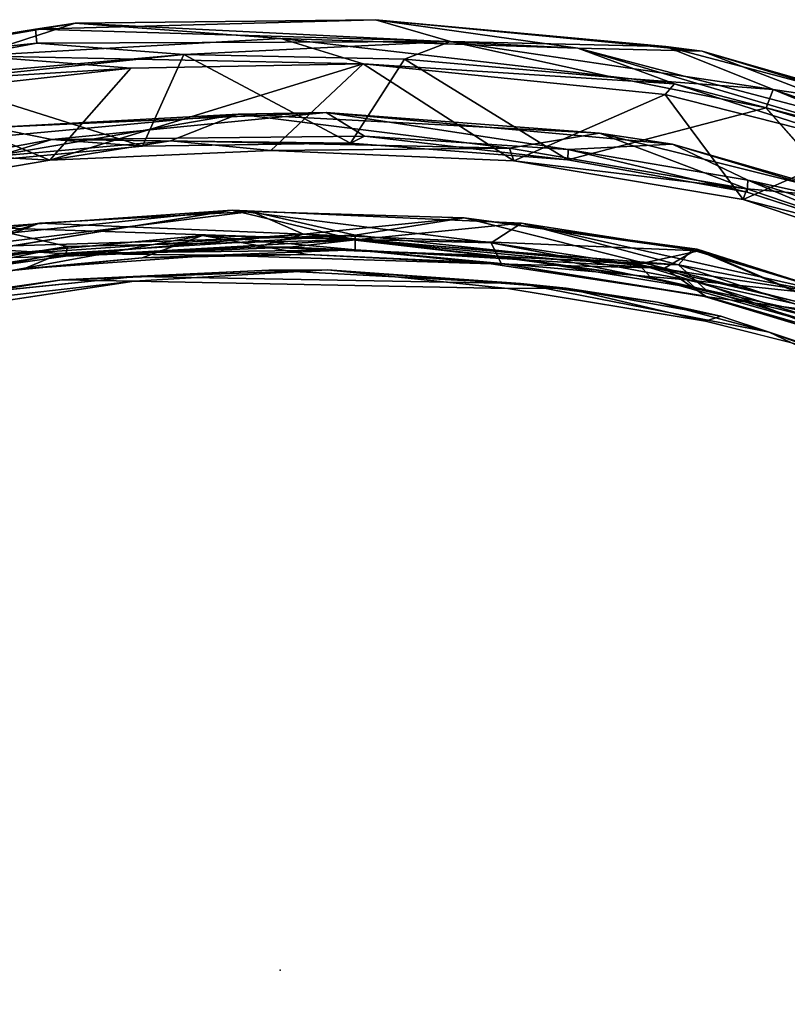
# Model space of a CAD drawing. Units: inches. Extents: x -161 to 136, y -228 to 98.
# Drawn here: x 34 to 41, y -4 to 5 of the extents above; entities that cross this region are included whole.
import ezdxf

# ---------------------------------------------------------------- set-up
doc = ezdxf.new("R2010")
doc.units = ezdxf.units.IN
doc.header["$MEASUREMENT"] = 0
for name, color, linetype in [('SEAT', 5, 'Continuous'), ('SEAT-FRAME', 5, 'Continuous'), ('SEAT-STEEL', 5, 'Continuous')]:
    doc.layers.add(name, color=color, linetype=linetype)

# ---------------------------------------------------------------- blocks, each defined once
blk = doc.blocks.new('LMGS00_0T')
at = {"layer": 'SEAT', "linetype": 'Continuous'}
blk.add_point((0, 0), dxfattribs=at)
at = {"layer": 'SEAT-FRAME'}
for points, invisible_edges in [([(-0.755, 8.2296, 16.9118), (7.5519, 8.4329, 16.9271), (7.1956, -8.4308, 16.9104)], 10), ([(-0.755, 8.2296, 16.9118), (-2.0726, -8.1637, 16.9151), (-2.6904, 7.9804, 16.9092)], 3), ([(-0.755, 8.2296, 16.9118), (7.1956, -8.4308, 16.9104), (-2.0726, -8.1637, 16.9151)], 9), ([(-2.6904, 7.9804, 16.9092), (-3.6823, -7.705, 16.9213), (-4.2559, 7.382, 16.9358)], 3), ([(-2.0726, -8.1637, 16.9151), (-3.6823, -7.705, 16.9213), (-2.6904, 7.9804, 16.9092)], 10), ([(-5.0104, -6.7132, 16.9398), (-5.6984, -5.4976, 16.9119), (-4.2559, 7.382, 16.9358)], 10), ([(-4.2559, 7.382, 16.9358), (-5.6984, -5.4976, 16.9119), (-5.1006, 6.5679, 16.9108)], 3), ([(-3.6823, -7.705, 16.9213), (-5.0104, -6.7132, 16.9398), (-4.2559, 7.382, 16.9358)], 10), ([(-5.1006, 6.5679, 16.9108), (-5.6984, -5.4976, 16.9119), (-6.0299, 4.6236, 16.9225)], 3), ([(-0.8071, 5.8878, 17.5679), (0.44, 2.6819, 17.3372), (1.5484, 6.2495, 17.639)], 15), ([(-3.0228, 5.2695, 17.586), (-2.8136, 2.6318, 17.3722), (-0.8071, 5.8878, 17.5679)], 15), ([(-2.8136, 2.6318, 17.3722), (0.44, 2.6819, 17.3372), (-0.8071, 5.8878, 17.5679)], 15), ([(-3.0228, 5.2695, 17.586), (-5.8385, 5.192, 17.8969), (-4.8167, 2.8116, 17.615)], 15), ([(-4.8167, 2.8116, 17.615), (-2.8136, 2.6318, 17.3722), (-3.0228, 5.2695, 17.586)], 15), ([(-6.1337, 4.0214, 17.9106), (-4.8167, 2.8116, 17.615), (-5.8385, 5.192, 17.8969)], 3), ([(-6.0299, 4.6236, 16.9225), (-6.5546, -1.3575, 16.9252), (-6.4889, 2.273, 16.9449)], 1), ([(-6.3741, -3.1119, 16.9279), (-6.5546, -1.3575, 16.9252), (-6.0299, 4.6236, 16.9225)], 10), ([(-5.6984, -5.4976, 16.9119), (-6.3741, -3.1119, 16.9279), (-6.0299, 4.6236, 16.9225)], 10), ([(-6.4398, 2.1518, 17.9069), (-4.8167, 2.8116, 17.615), (-6.1337, 4.0214, 17.9106)], 3), ([(-6.5095, -1.3801, 17.9051), (-4.8167, 2.8116, 17.615), (-6.4398, 2.1518, 17.9069)], 3), ([(-6.5095, -1.3801, 17.9051), (-4.2785, 0.0031, 17.455), (-4.8167, 2.8116, 17.615)], 15), ([(-4.2785, 0.0031, 17.455), (-2.8136, 2.6318, 17.3722), (-4.8167, 2.8116, 17.615)], 15), ([(-4.2785, 0.0031, 17.455), (-1.2642, -0.0014, 17.2726), (-2.8136, 2.6318, 17.3722)], 15), ([(0.44, 2.6819, 17.3372), (-2.8136, 2.6318, 17.3722), (-1.2642, -0.0014, 17.2726)], 15), ([(-1.2642, -0.0014, 17.2726), (2.3362, -0.0027, 17.386), (0.44, 2.6819, 17.3372)], 15), ([(-4.7474, -3.0006, 17.611), (-4.2785, 0.0031, 17.455), (-6.5095, -1.3801, 17.9051)], 11), ([(-3.4853, -3.6663, 17.4867), (-4.2785, 0.0031, 17.455), (-4.7474, -3.0006, 17.611)], 15), ([(-1.2642, -0.0014, 17.2726), (-4.2785, 0.0031, 17.455), (-1.9716, -2.7373, 17.3467)], 15), ([(-1.9716, -2.7373, 17.3467), (-4.2785, 0.0031, 17.455), (-3.4853, -3.6663, 17.4867)], 15), ([(-1.9716, -2.7373, 17.3467), (0.2026, -2.8055, 17.3358), (-1.2642, -0.0014, 17.2726)], 15), ([(2.3362, -0.0027, 17.386), (-1.2642, -0.0014, 17.2726), (0.2026, -2.8055, 17.3358)], 15), ([(4.3607, -3.0573, 17.5811), (2.3362, -0.0027, 17.386), (0.2026, -2.8055, 17.3358)], 15), ([(-6.0664, -4.3163, 17.9107), (-4.7474, -3.0006, 17.611), (-6.5095, -1.3801, 17.9051)], 3)]:
    blk.add_3dface(points, dxfattribs=dict(at, invisible_edges=invisible_edges))
for points in [[(-5.5414, 5.9755, 16.9701), (-5.1006, 6.5679, 16.9108), (-6.0299, 4.6236, 16.9225)], [(-6.0299, 4.6236, 16.9225), (-5.8385, 5.192, 17.8969), (-5.5414, 5.9755, 16.9701)], [(-5.8385, 5.192, 17.8969), (-6.0299, 4.6236, 16.9225), (-6.1813, 4.1661, 17.834)], [(-5.8385, 5.192, 17.8969), (-6.1813, 4.1661, 17.834), (-6.1337, 4.0214, 17.9106)], [(-6.3119, 3.5677, 16.9865), (-6.0299, 4.6236, 16.9225), (-6.4889, 2.273, 16.9449)], [(-6.0299, 4.6236, 16.9225), (-6.3119, 3.5677, 16.9865), (-6.1813, 4.1661, 17.834)], [(-6.3119, 3.5677, 16.9865), (-6.4443, 2.7062, 17.8366), (-6.1813, 4.1661, 17.834)], [(-6.1813, 4.1661, 17.834), (-6.4443, 2.7062, 17.8366), (-6.1337, 4.0214, 17.9106)], [(-6.1337, 4.0214, 17.9106), (-6.4443, 2.7062, 17.8366), (-6.4398, 2.1518, 17.9069)], [(-6.4889, 2.273, 16.9449), (-6.4443, 2.7062, 17.8366), (-6.3119, 3.5677, 16.9865)], [(-6.617, 0.4477, 17.8436), (-6.4443, 2.7062, 17.8366), (-6.4889, 2.273, 16.9449)], [(-6.4443, 2.7062, 17.8366), (-6.617, 0.4477, 17.8436), (-6.4398, 2.1518, 17.9069)], [(-6.6151, -0.1065, 16.9689), (-6.617, 0.4477, 17.8436), (-6.4889, 2.273, 16.9449)], [(-6.6151, -0.1065, 16.9689), (-6.4889, 2.273, 16.9449), (-6.5546, -1.3575, 16.9252)], [(-6.4398, 2.1518, 17.9069), (-6.617, 0.4477, 17.8436), (-6.5095, -1.3801, 17.9051)], [(-6.5228, -2.0625, 17.8474), (-6.617, 0.4477, 17.8436), (-6.6151, -0.1065, 16.9689)], [(-6.617, 0.4477, 17.8436), (-6.5228, -2.0625, 17.8474), (-6.5095, -1.3801, 17.9051)], [(-6.5546, -1.3575, 16.9252), (-6.5228, -2.0625, 17.8474), (-6.6151, -0.1065, 16.9689)], [(-6.3741, -3.1119, 16.9279), (-6.5228, -2.0625, 17.8474), (-6.5546, -1.3575, 16.9252)], [(-6.5095, -1.3801, 17.9051), (-6.5228, -2.0625, 17.8474), (-6.1964, -4.1397, 17.8497)], [(-6.0664, -4.3163, 17.9107), (-6.5095, -1.3801, 17.9051), (-6.1964, -4.1397, 17.8497)], [(-6.1964, -4.1397, 17.8497), (-6.5228, -2.0625, 17.8474), (-6.3741, -3.1119, 16.9279)]]:
    blk.add_3dface(points, dxfattribs=at)
at = {"layer": 'SEAT-STEEL'}
for points in [[(-7.5968, 6.4307, 29.6891), (-8.3219, 4.6621, 29.7851), (-7.6195, 6.7507, 29.7064)], [(-7.6195, 6.7507, 29.7064), (-8.3219, 4.6621, 29.7851), (-8.139, 5.8829, 29.7191)], [(-8.1481, 4.595, 29.6641), (-8.3219, 4.6621, 29.7851), (-7.5968, 6.4307, 29.6891)], [(-7.5968, 6.4307, 29.6891), (-6.9473, 5.6546, 26.341), (-8.1481, 4.595, 29.6641)], [(-8.6833, 3.9915, 29.8387), (-7.7922, 6.3078, 29.8176), (-7.9605, 6.3811, 29.7797)], [(-8.6833, 3.9915, 29.8387), (-7.9605, 6.3811, 29.7797), (-8.139, 5.8829, 29.7191)], [(-7.7922, 6.3078, 29.8176), (-8.7118, 2.8148, 29.8904), (-7.8665, 5.6702, 29.7855)], [(-8.6833, 3.9915, 29.8387), (-8.7118, 2.8148, 29.8904), (-7.7922, 6.3078, 29.8176)], [(-7.1191, 5.9904, 26.1294), (-7.8045, 3.7099, 26.195), (-7.4659, 4.4227, 26.2271)], [(-7.1191, 5.9904, 26.1294), (-7.2857, 5.5205, 26.0757), (-7.8045, 3.7099, 26.195)], [(-7.018, 5.8188, 26.1841), (-7.1191, 5.9904, 26.1294), (-7.4659, 4.4227, 26.2271)], [(-8.7276, 3.646, 29.7672), (-8.6833, 3.9915, 29.8387), (-8.139, 5.8829, 29.7191)], [(-8.139, 5.8829, 29.7191), (-8.3219, 4.6621, 29.7851), (-8.7276, 3.646, 29.7672)], [(-7.2824, 4.377, 26.4026), (-6.8084, 5.7883, 26.3739), (-7.7918, 5.5401, 29.6611)], [(-7.4659, 4.4227, 26.2271), (-6.9473, 5.6546, 26.341), (-7.018, 5.8188, 26.1841)], [(-6.8084, 5.7883, 26.3739), (-7.2824, 4.377, 26.4026), (-6.9342, 5.7331, 26.1574)], [(-6.9342, 5.7331, 26.1574), (-7.3835, 4.4124, 26.1858), (-7.2857, 5.5205, 26.0757)], [(-7.2824, 4.377, 26.4026), (-7.3835, 4.4124, 26.1858), (-6.9342, 5.7331, 26.1574)], [(-8.7118, 2.8148, 29.8904), (-8.3758, 3.728, 29.8299), (-7.8665, 5.6702, 29.7855)], [(-7.8665, 5.6702, 29.7855), (-8.3758, 3.728, 29.8299), (-7.7918, 5.5401, 29.6611)], [(-7.3517, 4.4169, 26.4118), (-6.9473, 5.6546, 26.341), (-7.4659, 4.4227, 26.2271)], [(-8.3758, 3.728, 29.8299), (-8.2745, 3.6421, 29.7046), (-7.7918, 5.5401, 29.6611)], [(-7.2824, 4.377, 26.4026), (-7.7918, 5.5401, 29.6611), (-8.2745, 3.6421, 29.7046)], [(-7.3835, 4.4124, 26.1858), (-7.9091, 3.0208, 26.1258), (-7.2857, 5.5205, 26.0757)], [(-7.2857, 5.5205, 26.0757), (-7.9091, 3.0208, 26.1258), (-7.8045, 3.7099, 26.195)], [(-6.2884, 5.5667, 16.6403), (-6.1809, 5.425, 16.6694), (-6.8137, 3.9434, 16.6934)], [(-6.2884, 5.5667, 16.6403), (-6.8137, 3.9434, 16.6934), (-6.3271, 5.4698, 16.7515)], [(-6.3271, 5.4698, 16.7515), (-6.8137, 3.9434, 16.6934), (-6.7969, 3.9581, 16.767)], [(-6.1809, 5.425, 16.6694), (-6.633, 3.6337, 16.7203), (-6.8137, 3.9434, 16.6934)], [(-6.8058, 3.8939, 18.1503), (-6.3448, 5.432, 18.1275), (-6.6641, 3.7663, 18.0988)], [(-6.3596, 5.3931, 18.1951), (-6.3448, 5.432, 18.1275), (-6.8058, 3.8939, 18.1503)], [(-6.3271, 5.4698, 16.7515), (-6.7969, 3.9581, 16.767), (-6.204, 5.3587, 16.7467)], [(-6.3448, 5.432, 18.1275), (-6.1484, 5.3043, 18.0917), (-6.6641, 3.7663, 18.0988)], [(-6.1809, 5.425, 16.6694), (-6.0249, 5.2073, 16.8165), (-6.633, 3.6337, 16.7203)], [(-6.3596, 5.3931, 18.1951), (-7.0588, 2.2839, 18.1503), (-6.8733, 1.9957, 18.1698)], [(-6.3596, 5.3931, 18.1951), (-6.8058, 3.8939, 18.1503), (-7.0588, 2.2839, 18.1503)], [(-6.8733, 1.9957, 18.1698), (-6.5232, 3.8409, 18.135), (-6.3596, 5.3931, 18.1951)], [(-6.7969, 3.9581, 16.767), (-6.671, 3.3873, 16.7995), (-6.204, 5.3587, 16.7467)], [(-6.671, 3.3873, 16.7995), (-6.1767, 5.0012, 16.8444), (-6.204, 5.3587, 16.7467)], [(-6.1484, 5.3043, 18.0917), (-6.4281, 4.0235, 17.9123), (-6.6641, 3.7663, 18.0988)], [(-6.5232, 3.8409, 18.135), (-6.192, 5.3432, 18.189), (-6.3596, 5.3931, 18.1951)], [(-6.5232, 3.8409, 18.135), (-6.3658, 4.0138, 17.9712), (-6.192, 5.3432, 18.189)], [(-6.1484, 5.3043, 18.0917), (-6.073, 5.1836, 17.8996), (-6.4281, 4.0235, 17.9123)], [(-6.3658, 4.0138, 17.9712), (-6.0324, 5.1226, 18.0204), (-6.192, 5.3432, 18.189)], [(-6.633, 3.6337, 16.7203), (-6.0249, 5.2073, 16.8165), (-6.3688, 4.0204, 16.8996)], [(-6.073, 5.1836, 17.8996), (-6.5438, 3.5044, 16.9379), (-6.4281, 4.0235, 17.9123)], [(-6.1767, 5.0012, 16.8444), (-6.5438, 3.5044, 16.9379), (-6.073, 5.1836, 17.8996)], [(-6.0249, 5.2073, 16.8165), (-6.0324, 5.1226, 18.0204), (-6.3688, 4.0204, 16.8996)], [(-6.671, 3.3873, 16.7995), (-6.5438, 3.5044, 16.9379), (-6.1767, 5.0012, 16.8444)], [(-8.3219, 4.6621, 29.7851), (-8.436, 3.1581, 29.7099), (-8.7755, 1.6122, 29.8202)], [(-8.3219, 4.6621, 29.7851), (-8.7755, 1.6122, 29.8202), (-8.7276, 3.646, 29.7672)], [(-8.436, 3.1581, 29.7099), (-8.3219, 4.6621, 29.7851), (-8.1481, 4.595, 29.6641)], [(-7.6484, 2.2095, 26.4325), (-7.2824, 4.377, 26.4026), (-8.2745, 3.6421, 29.7046)], [(-7.9091, 3.0208, 26.1258), (-7.3835, 4.4124, 26.1858), (-7.7681, 2.1694, 26.2105)], [(-7.4659, 4.4227, 26.2271), (-7.8045, 3.7099, 26.195), (-7.7544, 2.7246, 26.2616)], [(-7.7681, 2.1694, 26.2105), (-7.3835, 4.4124, 26.1858), (-7.6484, 2.2095, 26.4325)], [(-7.7544, 2.7246, 26.2616), (-7.3517, 4.4169, 26.4118), (-7.4659, 4.4227, 26.2271)], [(-7.6582, 2.7209, 26.4426), (-7.3517, 4.4169, 26.4118), (-7.7544, 2.7246, 26.2616)], [(-7.3835, 4.4124, 26.1858), (-7.2824, 4.377, 26.4026), (-7.6484, 2.2095, 26.4325)], [(-6.4281, 4.0235, 17.9123), (-6.5438, 3.5044, 16.9379), (-6.738, 2.1395, 17.8753)], [(-6.4281, 4.0235, 17.9123), (-6.738, 2.1395, 17.8753), (-6.7182, 2.6142, 18.0148)], [(-6.6641, 3.7663, 18.0988), (-6.4281, 4.0235, 17.9123), (-6.7182, 2.6142, 18.0148)], [(-6.6745, 1.9957, 16.9734), (-6.3688, 4.0204, 16.8996), (-6.6784, 2.0908, 17.9818)], [(-6.6784, 2.0908, 17.9818), (-6.3658, 4.0138, 17.9712), (-6.5232, 3.8409, 18.135)], [(-6.633, 3.6337, 16.7203), (-6.3688, 4.0204, 16.8996), (-6.6745, 1.9957, 16.9734)], [(-8.9808, 0.9023, 29.8256), (-8.6833, 3.9915, 29.8387), (-8.7276, 3.646, 29.7672)], [(-8.6833, 3.9915, 29.8387), (-8.9808, 0.9023, 29.8256), (-8.7118, 2.8148, 29.8904)], [(-6.7969, 3.9581, 16.767), (-7.1077, 1.7407, 16.7251), (-6.956, 0.2218, 16.7891)], [(-6.7969, 3.9581, 16.767), (-6.8137, 3.9434, 16.6934), (-7.1077, 1.7407, 16.7251)], [(-7.1077, 1.7407, 16.7251), (-6.8137, 3.9434, 16.6934), (-6.633, 3.6337, 16.7203)], [(-6.7969, 3.9581, 16.767), (-6.956, 0.2218, 16.7891), (-6.671, 3.3873, 16.7995)], [(-6.8058, 3.8939, 18.1503), (-6.6641, 3.7663, 18.0988), (-7.0588, 2.2839, 18.1503)], [(-6.6784, 2.0908, 17.9818), (-6.5232, 3.8409, 18.135), (-6.8733, 1.9957, 18.1698)], [(-8.7118, 2.8148, 29.8904), (-8.8022, 0.008, 29.9082), (-8.3758, 3.728, 29.8299)], [(-8.8022, 0.008, 29.9082), (-8.5639, 0.7865, 29.7616), (-8.3758, 3.728, 29.8299)], [(-8.3758, 3.728, 29.8299), (-8.5639, 0.7865, 29.7616), (-8.2745, 3.6421, 29.7046)], [(-6.9022, 0.7128, 18.062), (-7.0588, 2.2839, 18.1503), (-6.6641, 3.7663, 18.0988)], [(-6.9022, 0.7128, 18.062), (-6.6641, 3.7663, 18.0988), (-6.7182, 2.6142, 18.0148)], [(-8.7755, 1.6122, 29.8202), (-8.9808, 0.9023, 29.8256), (-8.7276, 3.646, 29.7672)], [(-8.2745, 3.6421, 29.7046), (-8.5639, 0.7865, 29.7616), (-7.6484, 2.2095, 26.4325)], [(-7.8045, 3.7099, 26.195), (-8.1026, 0.435, 26.219), (-7.7544, 2.7246, 26.2616)], [(-8.1026, 0.435, 26.219), (-7.8045, 3.7099, 26.195), (-7.9091, 3.0208, 26.1258)], [(-6.944, 0.7107, 16.7149), (-7.1077, 1.7407, 16.7251), (-6.633, 3.6337, 16.7203)], [(-6.944, 0.7107, 16.7149), (-6.633, 3.6337, 16.7203), (-6.8058, 0.7105, 16.832)], [(-6.8058, 0.7105, 16.832), (-6.633, 3.6337, 16.7203), (-6.6745, 1.9957, 16.9734)], [(-6.5438, 3.5044, 16.9379), (-6.7515, 1.9576, 16.9556), (-6.738, 2.1395, 17.8753)], [(-6.7515, 1.9576, 16.9556), (-6.5438, 3.5044, 16.9379), (-6.671, 3.3873, 16.7995)], [(-6.7515, 1.9576, 16.9556), (-6.671, 3.3873, 16.7995), (-6.956, 0.2218, 16.7891)], [(-8.7755, 1.6122, 29.8202), (-8.436, 3.1581, 29.7099), (-8.607, 1.1772, 29.7203)], [(-7.9091, 3.0208, 26.1258), (-8.0878, -0.3967, 26.141), (-8.1026, 0.435, 26.219)], [(-8.0878, -0.3967, 26.141), (-7.9091, 3.0208, 26.1258), (-7.7681, 2.1694, 26.2105)], [(-8.7118, 2.8148, 29.8904), (-8.9808, 0.9023, 29.8256), (-8.9475, -1.9373, 29.8644)], [(-8.8022, 0.008, 29.9082), (-8.7118, 2.8148, 29.8904), (-8.9475, -1.9373, 29.8644)], [(-7.8158, 0.6668, 26.4455), (-8.607, 1.1772, 29.7203), (-7.6582, 2.7209, 26.4426)], [(-7.7544, 2.7246, 26.2616), (-8.1026, 0.435, 26.219), (-7.8814, 0.7984, 26.2945)], [(-7.6582, 2.7209, 26.4426), (-7.7544, 2.7246, 26.2616), (-7.8814, 0.7984, 26.2945)], [(-7.8158, 0.6668, 26.4455), (-7.6582, 2.7209, 26.4426), (-7.8814, 0.7984, 26.2945)], [(-6.738, 2.1395, 17.8753), (-6.9022, 0.7128, 18.062), (-6.7182, 2.6142, 18.0148)], [(-7.0588, 2.2839, 18.1503), (-6.9022, 0.7128, 18.062), (-7.1815, -0.454, 18.1698)], [(-7.0588, 2.2839, 18.1503), (-7.1815, -0.454, 18.1698), (-6.8733, 1.9957, 18.1698)], [(-8.5639, 0.7865, 29.7616), (-7.7455, -0.0879, 26.3614), (-7.6484, 2.2095, 26.4325)], [(-7.8366, -1.034, 26.2214), (-8.0878, -0.3967, 26.141), (-7.7681, 2.1694, 26.2105)], [(-7.8366, -1.034, 26.2214), (-7.7681, 2.1694, 26.2105), (-7.7455, -0.0879, 26.3614)], [(-7.7681, 2.1694, 26.2105), (-7.6484, 2.2095, 26.4325), (-7.7455, -0.0879, 26.3614)], [(-6.8311, 0.0916, 17.877), (-6.9022, 0.7128, 18.062), (-6.738, 2.1395, 17.8753)], [(-6.7515, 1.9576, 16.9556), (-6.8338, -0.2093, 16.9578), (-6.738, 2.1395, 17.8753)], [(-6.738, 2.1395, 17.8753), (-6.8338, -0.2093, 16.9578), (-6.8311, 0.0916, 17.877)], [(-6.7632, 0.2595, 17.9656), (-6.6784, 2.0908, 17.9818), (-6.9435, -0.7327, 18.169)], [(-6.9435, -0.7327, 18.169), (-6.6784, 2.0908, 17.9818), (-6.8733, 1.9957, 18.1698)], [(-6.7632, 0.2595, 17.9656), (-6.6745, 1.9957, 16.9734), (-6.6784, 2.0908, 17.9818)], [(-6.8338, -0.2093, 16.9578), (-6.7515, 1.9576, 16.9556), (-6.956, 0.2218, 16.7891)], [(-6.6745, 1.9957, 16.9734), (-6.7573, -0.6114, 16.9577), (-6.8058, 0.7105, 16.832)], [(-6.7573, -0.6114, 16.9577), (-6.6745, 1.9957, 16.9734), (-6.7632, 0.2595, 17.9656)], [(-7.1077, 1.7407, 16.7251), (-6.944, 0.7107, 16.7149), (-7.1699, -0.2709, 16.733)], [(-7.1077, 1.7407, 16.7251), (-7.1699, -0.2709, 16.733), (-6.956, 0.2218, 16.7891)], [(-8.891, -2.3114, 29.7813), (-8.9808, 0.9023, 29.8256), (-8.7755, 1.6122, 29.8202)], [(-8.758, -2.2984, 29.8162), (-8.891, -2.3114, 29.7813), (-8.7755, 1.6122, 29.8202)], [(-8.6526, -0.9093, 29.7538), (-8.758, -2.2984, 29.8162), (-8.7755, 1.6122, 29.8202)], [(-8.7755, 1.6122, 29.8202), (-8.607, 1.1772, 29.7203), (-8.6526, -0.9093, 29.7538)], [(-8.6526, -0.9093, 29.7538), (-8.607, 1.1772, 29.7203), (-7.8158, 0.6668, 26.4455)], [(-8.891, -2.3114, 29.7813), (-8.9475, -1.9373, 29.8644), (-8.9808, 0.9023, 29.8256)], [(-8.8022, 0.008, 29.9082), (-8.6381, -2.8897, 29.8894), (-8.5639, 0.7865, 29.7616)], [(-8.6381, -2.8897, 29.8894), (-8.524, -1.4112, 29.7554), (-8.5639, 0.7865, 29.7616)], [(-7.6521, -2.175, 26.4327), (-7.7455, -0.0879, 26.3614), (-8.5639, 0.7865, 29.7616)], [(-8.5639, 0.7865, 29.7616), (-8.524, -1.4112, 29.7554), (-7.6521, -2.175, 26.4327)], [(-7.8814, 0.7984, 26.2945), (-8.1026, 0.435, 26.219), (-7.8485, -2.1572, 26.2606)], [(-7.8814, 0.7984, 26.2945), (-7.8485, -2.1572, 26.2606), (-7.8158, 0.6668, 26.4455)], [(-7.7863, -1.3007, 26.432), (-8.6526, -0.9093, 29.7538), (-7.8158, 0.6668, 26.4455)], [(-7.8158, 0.6668, 26.4455), (-7.8485, -2.1572, 26.2606), (-7.7863, -1.3007, 26.432)], [(-7.0167, -2.7889, 18.1103), (-7.1815, -0.454, 18.1698), (-6.9022, 0.7128, 18.062)], [(-7.1699, -0.2709, 16.733), (-6.944, 0.7107, 16.7149), (-6.8278, -3.0338, 16.7019)], [(-7.0167, -2.7889, 18.1103), (-6.9022, 0.7128, 18.062), (-6.8365, -2.0099, 18.0668)], [(-6.8278, -3.0338, 16.7019), (-6.944, 0.7107, 16.7149), (-6.7729, -2.0744, 16.7746)], [(-6.8058, 0.7105, 16.832), (-6.7729, -2.0744, 16.7746), (-6.944, 0.7107, 16.7149)], [(-6.9022, 0.7128, 18.062), (-6.8311, 0.0916, 17.877), (-6.7481, -2.0289, 17.8741)], [(-6.8365, -2.0099, 18.0668), (-6.9022, 0.7128, 18.062), (-6.7481, -2.0289, 17.8741)], [(-6.8058, 0.7105, 16.832), (-6.7573, -0.6114, 16.9577), (-6.7729, -2.0744, 16.7746)], [(-8.1026, 0.435, 26.219), (-7.9618, -2.7193, 26.2061), (-7.8485, -2.1572, 26.2606)], [(-7.9618, -2.7193, 26.2061), (-8.1026, 0.435, 26.219), (-8.0878, -0.3967, 26.141)], [(-6.956, 0.2218, 16.7891), (-7.1699, -0.2709, 16.733), (-7.0588, -2.2736, 16.733)], [(-6.956, 0.2218, 16.7891), (-7.0588, -2.2736, 16.733), (-6.7229, -3.1597, 16.7973)], [(-6.7229, -3.1597, 16.7973), (-6.7417, -2.2277, 16.8891), (-6.956, 0.2218, 16.7891)], [(-6.7417, -2.2277, 16.8891), (-6.8338, -0.2093, 16.9578), (-6.956, 0.2218, 16.7891)], [(-6.7301, -1.3047, 17.986), (-6.7632, 0.2595, 17.9656), (-6.9435, -0.7327, 18.169)], [(-6.7301, -1.3047, 17.986), (-6.7573, -0.6114, 16.9577), (-6.7632, 0.2595, 17.9656)], [(-8.9475, -1.9373, 29.8644), (-8.6381, -2.8897, 29.8894), (-8.8022, 0.008, 29.9082)], [(-6.7481, -2.0289, 17.8741), (-6.8311, 0.0916, 17.877), (-6.8338, -0.2093, 16.9578)], [(-7.6521, -2.175, 26.4327), (-7.8366, -1.034, 26.2214), (-7.7455, -0.0879, 26.3614)], [(-7.0588, -2.2736, 16.733), (-7.1699, -0.2709, 16.733), (-6.8278, -3.0338, 16.7019)], [(-6.7417, -2.2277, 16.8891), (-6.7481, -2.0289, 17.8741), (-6.8338, -0.2093, 16.9578)], [(-7.7658, -3.8591, 26.1109), (-8.0878, -0.3967, 26.141), (-7.685, -2.7478, 26.2111)], [(-7.7658, -3.8591, 26.1109), (-7.9618, -2.7193, 26.2061), (-8.0878, -0.3967, 26.141)], [(-8.0878, -0.3967, 26.141), (-7.8366, -1.034, 26.2214), (-7.685, -2.7478, 26.2111)], [(-7.1815, -0.454, 18.1698), (-6.8337, -3.8244, 18.1898), (-6.6777, -3.5551, 18.1735)], [(-6.8337, -3.8244, 18.1898), (-7.1815, -0.454, 18.1698), (-7.0167, -2.7889, 18.1103)], [(-6.7573, -0.6114, 16.9577), (-6.6256, -2.4216, 16.9566), (-6.7729, -2.0744, 16.7746)], [(-6.6256, -2.4216, 16.9566), (-6.7573, -0.6114, 16.9577), (-6.7301, -1.3047, 17.986)], [(-6.6106, -2.5362, 17.9688), (-6.7301, -1.3047, 17.986), (-6.9435, -0.7327, 18.169)], [(-6.9435, -0.7327, 18.169), (-6.6777, -3.5551, 18.1735), (-6.6106, -2.5362, 17.9688)], [(-8.3263, -4.6355, 29.7847), (-8.758, -2.2984, 29.8162), (-8.6526, -0.9093, 29.7538)], [(-8.4053, -3.269, 29.6872), (-8.6526, -0.9093, 29.7538), (-7.7863, -1.3007, 26.432)], [(-8.4053, -3.269, 29.6872), (-8.3263, -4.6355, 29.7847), (-8.6526, -0.9093, 29.7538)], [(-7.685, -2.7478, 26.2111), (-7.8366, -1.034, 26.2214), (-7.6521, -2.175, 26.4327)], [(-7.6424, -2.838, 26.4179), (-8.4053, -3.269, 29.6872), (-7.7863, -1.3007, 26.432)], [(-7.7863, -1.3007, 26.432), (-7.8485, -2.1572, 26.2606), (-7.6424, -2.838, 26.4179)], [(-6.6106, -2.5362, 17.9688), (-6.6256, -2.4216, 16.9566), (-6.7301, -1.3047, 17.986)], [(-8.6381, -2.8897, 29.8894), (-8.3818, -3.7004, 29.8305), (-8.524, -1.4112, 29.7554)], [(-8.524, -1.4112, 29.7554), (-8.2703, -3.6733, 29.7014), (-7.6521, -2.175, 26.4327)], [(-8.3818, -3.7004, 29.8305), (-8.2703, -3.6733, 29.7014), (-8.524, -1.4112, 29.7554)], [(-8.9475, -1.9373, 29.8644), (-8.3578, -5.3429, 29.8174), (-8.6381, -2.8897, 29.8894)], [(-8.3578, -5.3429, 29.8174), (-8.9475, -1.9373, 29.8644), (-8.891, -2.3114, 29.7813)], [(-7.0167, -2.7889, 18.1103), (-6.8365, -2.0099, 18.0668), (-6.5039, -4.1119, 18.0731)], [(-6.5344, -3.5249, 17.8776), (-6.5039, -4.1119, 18.0731), (-6.8365, -2.0099, 18.0668)], [(-6.7481, -2.0289, 17.8741), (-6.5344, -3.5249, 17.8776), (-6.8365, -2.0099, 18.0668)], [(-6.7481, -2.0289, 17.8741), (-6.7417, -2.2277, 16.8891), (-6.5344, -3.5249, 17.8776)], [(-6.8278, -3.0338, 16.7019), (-6.7729, -2.0744, 16.7746), (-6.3849, -4.0308, 16.8424)], [(-6.6256, -2.4216, 16.9566), (-6.3849, -4.0308, 16.8424), (-6.7729, -2.0744, 16.7746)], [(-8.2703, -3.6733, 29.7014), (-7.2787, -4.3889, 26.4001), (-7.6521, -2.175, 26.4327)], [(-7.4235, -4.4532, 26.2458), (-7.8485, -2.1572, 26.2606), (-7.9618, -2.7193, 26.2061)], [(-7.8485, -2.1572, 26.2606), (-7.4235, -4.4532, 26.2458), (-7.6424, -2.838, 26.4179)], [(-7.6521, -2.175, 26.4327), (-7.2787, -4.3889, 26.4001), (-7.685, -2.7478, 26.2111)], [(-6.7417, -2.2277, 16.8891), (-6.4883, -3.7873, 16.9483), (-6.5344, -3.5249, 17.8776)], [(-6.4883, -3.7873, 16.9483), (-6.7417, -2.2277, 16.8891), (-6.7229, -3.1597, 16.7973)], [(-8.891, -2.3114, 29.7813), (-8.758, -2.2984, 29.8162), (-8.5293, -4.5347, 29.7499)], [(-8.891, -2.3114, 29.7813), (-8.5293, -4.5347, 29.7499), (-8.3578, -5.3429, 29.8174)], [(-8.758, -2.2984, 29.8162), (-8.3263, -4.6355, 29.7847), (-8.5293, -4.5347, 29.7499)], [(-6.7229, -3.1597, 16.7973), (-7.0588, -2.2736, 16.733), (-6.8067, -3.8861, 16.7535)], [(-6.8067, -3.8861, 16.7535), (-7.0588, -2.2736, 16.733), (-6.8278, -3.0338, 16.7019)], [(-6.3849, -4.0308, 16.8424), (-6.6256, -2.4216, 16.9566), (-6.6106, -2.5362, 17.9688)]]:
    blk.add_3dface(points, dxfattribs=at)
for points, invisible_edges in [([(-6.9473, 5.6546, 26.341), (-7.3517, 4.4169, 26.4118), (-8.1481, 4.595, 29.6641)], 2), ([(-6.0324, 5.1226, 18.0204), (-6.3658, 4.0138, 17.9712), (-6.3688, 4.0204, 16.8996)], 2), ([(-7.6582, 2.7209, 26.4426), (-8.436, 3.1581, 29.7099), (-8.1481, 4.595, 29.6641)], 1), ([(-7.3517, 4.4169, 26.4118), (-7.6582, 2.7209, 26.4426), (-8.1481, 4.595, 29.6641)], 12), ([(-6.6784, 2.0908, 17.9818), (-6.3688, 4.0204, 16.8996), (-6.3658, 4.0138, 17.9712)], 2), ([(-8.607, 1.1772, 29.7203), (-8.436, 3.1581, 29.7099), (-7.6582, 2.7209, 26.4426)], 2), ([(-6.8733, 1.9957, 18.1698), (-7.1815, -0.454, 18.1698), (-6.9435, -0.7327, 18.169)], 2), ([(-6.9435, -0.7327, 18.169), (-7.1815, -0.454, 18.1698), (-6.6777, -3.5551, 18.1735)], 1)]:
    blk.add_3dface(points, dxfattribs=dict(at, invisible_edges=invisible_edges))

msp = doc.modelspace()

# ---------------------------------------------------------------- block references
at = {"rotation": 270}
msp.add_blockref('LMGS00_0T', (35.9992, -3.512), dxfattribs=at)

doc.saveas('drawing.dxf')
